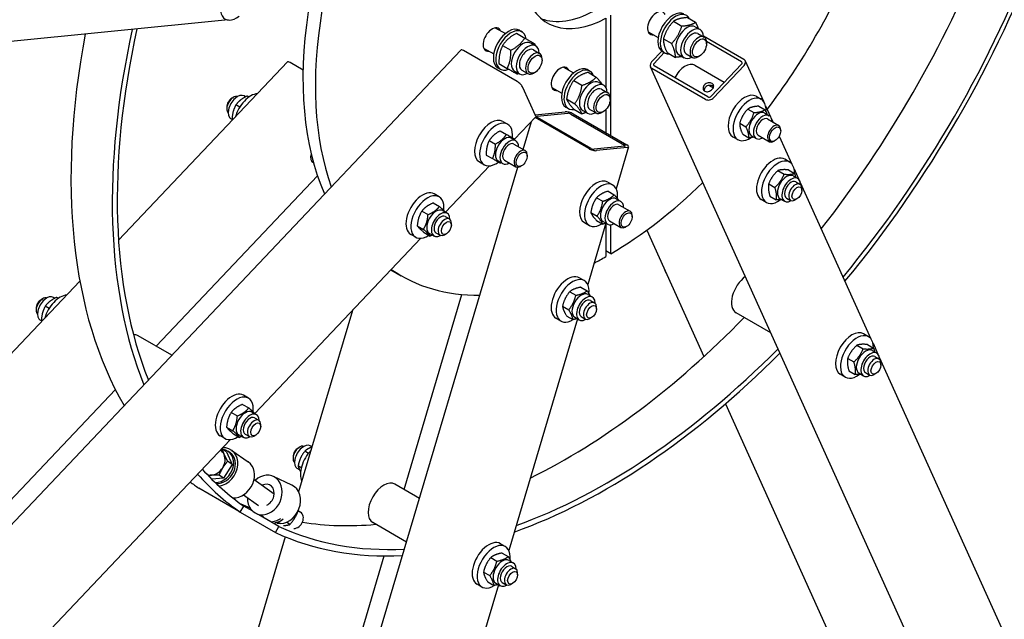
# Model space of a CAD drawing. Units: millimetres. Extents: x 777 to 10450, y 97 to 13620.
# Drawn here: x 2752 to 3806, y 9407 to 10049 of the extents above; entities that cross this region are included whole.
import ezdxf

# ---------------------------------------------------------------- set-up
doc = ezdxf.new("R2010")
doc.units = ezdxf.units.MM
doc.header["$LTSCALE"] = 50
doc.layers.add('Visible Edges(Hillmar_metric)', color=7, linetype='Continuous', lineweight=25)

msp = doc.modelspace()

# ---------------------------------------------------------------- linework, layer by layer
at = {"layer": 'Visible Edges(Hillmar_metric)'}
for p, q in [((2975.0639, 10048.2818), (2355.6378, 9986.9229)), ((3379.7022, 10050.2001), (3379.7022, 9976.0175)), ((3385.0055, 9924.4319), (3385.0055, 10053.2619)), ((3452.0746, 10046.8648), (3460.9069, 10041.7655)), ((3466.8623, 10050.8272), (3475.6946, 10045.7278)), ((3261.208, 10039.8702), (3272.022, 10033.6268)), ((3287.0623, 10037.212), (3289.7139, 10035.681)), ((3475.2966, 10040.9484), (3480.5999, 10037.8865)), ((3283.8848, 10033.9947), (3292.7171, 10028.8953)), ((3424.8225, 10035.6651), (3435.6366, 10029.4216)), ((3441.2493, 10028.1148), (3450.0816, 10023.0155)), ((3478.1935, 10033.7188), (3484.7929, 10029.9087)), ((3484.1326, 10031.2422), (3527.2166, 10006.3677)), ((3487.3145, 10025.4047), (3524.7668, 10003.7816)), ((2269.9859, 9008.5545), (3224.3996, 10016.0746)), ((3284.6982, 9982.3444), (3227.2458, 10015.5146)), ((3248.708, 10018.2196), (3259.522, 10011.9761)), ((3269.0971, 10020.8817), (3277.9294, 10015.7824)), ((3299.182, 10023.5029), (3304.4853, 10020.441)), ((3302.079, 10016.2733), (3308.6784, 10012.4632)), ((3428.5976, 10003.2976), (3439.5848, 10014.8961)), ((3487.3819, 10022.6217), (3487.3818, 10024.1871)), ((3311.2673, 10005.1762), (3311.2672, 10006.7416)), ((3431.2493, 10001.7667), (3442.2225, 10013.3505)), ((3440.0518, 10014.6038), (3442.7034, 10013.0728)), ((3445.2117, 10013.3272), (3454.044, 10008.2278)), ((3457.9841, 10010.9623), (3463.2874, 10007.9004)), ((3465.6935, 10012.0682), (3472.2929, 10008.258)), ((3479.8981, 10009.6594), (3478.5424, 10008.8768)), ((3528.8279, 10004.6337), (3548.4464, 9961.2701)), ((3038.6522, 10003.3004), (2857.8662, 9812.4549)), ((3055.4203, 9994.7026), (3041.4984, 10002.7404)), ((3263.9373, 9997.1583), (3266.5889, 9995.6274)), ((3265.1348, 10001.5187), (3273.9671, 9996.4194)), ((3289.579, 9994.6227), (3296.1784, 9990.8125)), ((3334.157, 9997.7531), (3344.971, 9991.5096)), ((3360.0113, 9995.0948), (3362.6629, 9993.5639)), ((3828.8226, 9110.7173), (3427.3227, 9998.1698)), ((3486.3865, 9963.2657), (3428.934, 9996.4359)), ((3488.8363, 9965.8518), (3431.3838, 9999.022)), ((3474.9624, 9999.7577), (3506.4619, 9981.5715)), ((3524.9013, 10001.0369), (3492.2372, 9966.5553)), ((3527.553, 9999.5059), (3494.8889, 9965.0243)), ((3281.8695, 9993.5168), (3287.1728, 9990.4549)), ((3303.7835, 9992.214), (3302.4278, 9991.4313)), ((3345.2168, 9983.4044), (3354.0491, 9978.3051)), ((3360.5261, 9992.2433), (3369.3584, 9987.1439)), ((3304.3387, 9946.1489), (3290.8088, 9976.0546)), ((3321.657, 9976.1025), (3332.471, 9969.859)), ((3372.1311, 9981.3858), (3377.4344, 9978.3239)), ((3375.028, 9974.1562), (3381.6274, 9970.346)), ((3490.4089, 9978.2102), (3494.6899, 9975.7385)), ((2979.0724, 9964.4216), (2980.8402, 9965.4422)), ((2993.8832, 9965.9849), (2992.2909, 9966.9042)), ((2997.5319, 9965.7791), (2995.6572, 9966.8615)), ((3337.5622, 9963.6757), (3346.3945, 9958.5764)), ((3384.2163, 9963.0591), (3384.2163, 9964.6245)), ((3540.6333, 9966.5336), (3545.9366, 9963.4717)), ((2973.7691, 9955.236), (2973.7691, 9953.1948)), ((2987.6931, 9955.0937), (2983.5926, 9957.4611)), ((3336.8863, 9955.0411), (3339.5379, 9953.5102)), ((3345.2168, 9952.7858), (3354.0491, 9947.6865)), ((3362.528, 9952.5056), (3369.1274, 9948.6954)), ((3379.7022, 9952.5206), (3379.7022, 9927.4938)), ((3531.5968, 9952.8833), (3538.2174, 9949.0609)), ((3543.4269, 9956.0532), (3550.0476, 9952.2308)), ((3550.6534, 9956.3918), (3555.9486, 9944.6877)), ((2979.3914, 9941.8757), (2978.2284, 9942.5472)), ((2980.0073, 9941.3923), (2979.3865, 9941.7507)), ((3304.4567, 9944.4022), (3281.8336, 9920.5203)), ((3361.2349, 9910.5381), (3303.7934, 9943.702)), ((3304.0773, 9946.7268), (3336.1101, 9949.8999)), ((3306.0977, 9945.1334), (3338.7618, 9948.369)), ((3363.6847, 9910.7808), (3306.2322, 9943.951)), ((3342.1627, 9947.5101), (3399.6152, 9914.34)), ((3344.6125, 9947.7528), (3402.065, 9914.5826)), ((3354.8186, 9951.3996), (3360.1219, 9948.3378)), ((3376.7326, 9950.0968), (3375.3768, 9949.3142)), ((3549.7486, 9948.6413), (3554.61, 9945.8346)), ((3552.5787, 9942.3164), (3564.7525, 9935.2879)), ((3557.2934, 9941.7153), (3558.5921, 9938.8446)), ((3269.2437, 9939.6504), (3274.547, 9936.5885)), ((3291.1189, 9909.7003), (3300.0484, 9939.7487)), ((3522.9366, 9937.8833), (3529.5572, 9934.0609)), ((3566.8236, 9929.4584), (3566.8235, 9930.7108)), ((3266.5469, 9929.6604), (3273.1676, 9925.8379)), ((3278.359, 9921.7581), (3283.2204, 9918.9514)), ((3515.6333, 9923.2323), (3520.9366, 9920.1705)), ((3526.1064, 9926.0532), (3532.7271, 9922.2308)), ((3535.6861, 9924.2844), (3540.5475, 9921.4777)), ((3542.5787, 9924.9959), (3554.7525, 9917.9674)), ((3565.3115, 9923.9924), (3578.8887, 9893.9822)), ((3254.7168, 9919.17), (3261.3374, 9915.3476)), ((3281.1891, 9915.4332), (3293.3629, 9908.4047)), ((3399.7497, 9913.1576), (3367.0856, 9909.9219)), ((3402.4014, 9911.6266), (3369.7373, 9908.391)), ((3403.973, 9912.3978), (3390.6527, 9867.5745)), ((3560.8365, 9919.0884), (3559.7519, 9918.4623)), ((3251.5469, 9903.6796), (3258.1676, 9899.8572)), ((3295.434, 9902.5752), (3295.4339, 9903.8276)), ((3576.3789, 9896.1839), (3571.0756, 9899.2457)), ((2900.3745, 8594.8284), (3285.4495, 9890.6227)), ((3064.2012, 9897.6018), (3066.3895, 9896.3383)), ((3254.9545, 9892.1456), (3207.869, 9842.4401)), ((3244.2437, 9896.3491), (3249.547, 9893.2873)), ((3264.2965, 9897.4012), (3269.1579, 9894.5944)), ((3271.1891, 9898.1127), (3283.3629, 9891.0842)), ((3289.4469, 9892.2052), (3288.3623, 9891.5791)), ((3581.0957, 9889.1039), (3586.3908, 9877.3998)), ((2898.3154, 9698.9708), (3071.006, 9881.2703)), ((3563.8489, 9887.0347), (3570.4695, 9883.2123)), ((3575.0699, 9887.8459), (3581.6905, 9884.0235)), ((3580.1909, 9881.3534), (3585.0523, 9878.5467)), ((3381.657, 9874.7486), (3386.9603, 9871.6867)), ((3553.9879, 9872.9541), (3560.6085, 9869.1317)), ((3583.021, 9875.0285), (3587.4404, 9872.477)), ((3587.7356, 9874.4274), (3663.4505, 9707.0714)), ((3589.5115, 9865.8579), (3589.5115, 9867.8992)), ((3201.0528, 9859.0049), (3195.7495, 9862.0668)), ((3369.6666, 9857.9801), (3376.2872, 9854.1576)), ((3381.9141, 9865.0511), (3388.5347, 9861.2287)), ((3390.7723, 9856.8563), (3395.6336, 9854.0496)), ((3555.348, 9859.6847), (3561.9686, 9855.8622)), ((3566.1284, 9856.9965), (3570.9898, 9854.1898)), ((3573.021, 9857.708), (3577.4404, 9855.1564)), ((3194.7909, 9852.3769), (3201.4115, 9848.5545)), ((3393.6024, 9850.5314), (3405.7761, 9843.5029)), ((3551.3789, 9852.8826), (3546.0756, 9855.9444)), ((3584.2082, 9856.6724), (3582.4404, 9855.6517)), ((3182.6192, 9843.7791), (3189.2398, 9839.9567)), ((3204.8649, 9844.1745), (3209.7262, 9841.3678)), ((3207.6949, 9837.8496), (3212.1144, 9835.298)), ((3363.5429, 9842.1971), (3370.1635, 9838.3747)), ((3407.8473, 9837.6734), (3407.8472, 9838.9257)), ((3177.7112, 9827.9886), (3184.3318, 9824.1661)), ((3214.1855, 9828.679), (3214.1855, 9830.7203)), ((3356.657, 9831.4473), (3361.9603, 9828.3854)), ((3379.7139, 9830.7649), (3360.2105, 9765.1349)), ((3369.6666, 9833.4852), (3376.2872, 9829.6627)), ((3376.7098, 9832.4993), (3381.5711, 9829.6926)), ((3379.7022, 9830.7255), (3379.7022, 9795.0141)), ((3383.6024, 9833.2109), (3395.7761, 9826.1823)), ((3385.0055, 9798.0759), (3385.0055, 9829.09)), ((3401.8602, 9827.3034), (3400.7755, 9826.6773)), ((3181.4603, 9814.562), (3003.7185, 9626.9301)), ((3176.0528, 9815.7037), (3170.7495, 9818.7655)), ((3184.9749, 9820.7958), (3191.5956, 9816.9734)), ((3190.8024, 9819.8176), (3195.6637, 9817.0109)), ((3197.6949, 9820.5291), (3202.1144, 9817.9775)), ((3208.8821, 9819.4934), (3207.1144, 9818.4728)), ((3423.464, 9823.3901), (3484.6687, 9688.1068)), ((3385.0055, 9798.0759), (3379.7022, 9801.1378)), ((3149.5423, 9780.8679), (3160.4789, 9774.5536)), ((2816.4546, 9768.7391), (2229.205, 9148.8132)), ((3356.518, 9769.2471), (3351.2147, 9772.309)), ((3352.993, 9762.291), (3359.6136, 9758.4686)), ((2789.7327, 9750.4749), (2788.1404, 9751.3942)), ((2793.3815, 9750.2691), (2791.5067, 9751.3515)), ((3163.5316, 9545.8482), (3225.5335, 9754.4875)), ((3340.884, 9757.4205), (3347.5047, 9753.5981)), ((3360.33, 9754.4167), (3365.1914, 9751.61)), ((2774.922, 9748.9116), (2776.6897, 9749.9322)), ((2783.5426, 9739.5837), (2779.4422, 9741.9511)), ((3333.2391, 9741.9581), (3339.8597, 9738.1356)), ((3363.1601, 9748.0918), (3367.5795, 9745.5402)), ((3369.6506, 9738.9212), (3369.6506, 9740.9624)), ((2769.6187, 9739.726), (2769.6187, 9737.6848)), ((3108.4202, 9737.4577), (3050.6958, 9543.2125)), ((3337.7031, 9731.3661), (3344.3237, 9727.5436)), ((3353.1601, 9730.7712), (3357.5795, 9728.2197)), ((3556.1101, 9713.5054), (3519.0093, 9734.9256)), ((2775.2409, 9726.3658), (2774.0779, 9727.0372)), ((2775.8568, 9725.8823), (2775.236, 9726.2407)), ((3349.2716, 9728.3253), (3275.6486, 9480.5804)), ((3331.518, 9725.9458), (3326.2147, 9729.0077)), ((3346.2675, 9730.0597), (3351.1289, 9727.253)), ((3364.3473, 9729.7356), (3362.5795, 9728.715)), ((2914.9258, 9689.3808), (2878.7209, 9710.2837)), ((3660.9408, 9709.273), (3655.6375, 9712.3349)), ((3648.4108, 9700.1239), (3655.0314, 9696.3015)), ((3659.6318, 9700.9351), (3666.2524, 9697.1127)), ((3665.6576, 9702.1931), (3670.9527, 9690.489)), ((3664.7528, 9694.4426), (3669.6142, 9691.6359)), ((3667.5829, 9688.1177), (3672.0023, 9685.5661)), ((3638.5498, 9686.0433), (3645.1704, 9682.2208)), ((3672.2975, 9687.5166), (3914.613, 9151.9161)), ((3674.0734, 9678.9471), (3674.0734, 9680.9884)), ((3635.9408, 9665.9718), (3630.6375, 9669.0336)), ((3639.9099, 9672.7738), (3646.5305, 9668.9514)), ((3650.6903, 9670.0857), (3655.5517, 9667.2789)), ((3657.5829, 9670.7972), (3662.0023, 9668.2456)), ((3668.7701, 9669.7615), (3667.0023, 9668.7409)), ((2262.902, 9028.2011), (2854.4936, 9652.7105)), ((2996.9024, 9643.4949), (2991.5991, 9646.5568)), ((2990.6404, 9636.867), (2997.261, 9633.0445)), ((3507.6123, 9637.3935), (3700.8546, 9210.2616)), ((2978.4687, 9628.2691), (2985.0894, 9624.4467)), ((3000.7144, 9628.6645), (3005.5758, 9625.8578)), ((3003.5445, 9622.3396), (3007.9639, 9619.7881)), ((3010.035, 9613.169), (3010.035, 9615.2103)), ((2973.5607, 9612.4786), (2980.1814, 9608.6562)), ((2980.8245, 9605.2858), (2987.4451, 9601.4634)), ((2986.6519, 9604.3076), (2991.5133, 9601.5009)), ((2993.5445, 9605.0191), (2997.9639, 9602.4675)), ((3004.7317, 9603.9835), (3002.9639, 9602.9628)), ((2977.3099, 9599.052), (2374.8444, 8963.0636)), ((2971.9024, 9600.1937), (2966.5991, 9603.2555)), ((2973.3135, 9586.049), (2968.4969, 9589.4235)), ((2973.3135, 9586.049), (2979.3765, 9572.5614)), ((2977.2365, 9585.1), (2975.4588, 9586.3454)), ((2979.0296, 9587.6594), (2996.8069, 9575.2049)), ((3049.9757, 9590.1093), (3051.7435, 9591.1299)), ((3061.1382, 9584.4094), (3057.195, 9586.686)), ((3065.0514, 9591.5196), (3063.1941, 9592.5918)), ((2979.3765, 9572.5614), (2970.2892, 9557.8336)), ((2979.3765, 9572.5614), (2974.5599, 9575.9358)), ((3044.6724, 9580.9237), (3044.6724, 9578.8824)), ((3051.7657, 9566.7141), (3049.1316, 9568.2349)), ((3053.5513, 9569.0884), (3050.1551, 9571.0492)), ((2970.2892, 9557.8336), (2957.6915, 9556.8023)), ((2970.2892, 9557.8336), (2965.4726, 9561.208)), ((3002.9868, 9556.3761), (3024.5757, 9541.2513)), ((3043.3864, 9550.503), (3023.7118, 9559.6714)), ((3180.142, 9536.2581), (3153.7746, 9551.4814)), ((2987.9779, 9521.6292), (2943.7837, 9547.1447)), ((2991.5112, 9539.996), (3007.7576, 9528.614)), ((2987.9779, 9521.6292), (2991.9128, 9528.0065)), ((2987.9779, 9521.6292), (3025.9226, 9499.7218)), ((3001.6298, 9522.3964), (2991.9128, 9528.0065)), ((3013.2862, 9516.2626), (3005.2322, 9520.0157)), ((3050.3096, 9522.8669), (3050.2169, 9522.9319)), ((3050.3426, 9523.1995), (3052.6721, 9521.5675)), ((3029.4781, 9506.3182), (3007.9336, 9518.7569)), ((3041.2223, 9508.1391), (3037.5821, 9510.6894)), ((3166.2295, 9489.4422), (3130.0246, 9510.3452)), ((3025.9226, 9499.7218), (3029.4781, 9506.3182)), ((3037.8949, 9507.5004), (3038.3222, 9507.201)), ((3036.4049, 9495.123), (2804.5632, 8714.9653)), ((3271.9561, 9484.6926), (3266.6528, 9487.7545)), ((3268.4311, 9477.7365), (3275.0517, 9473.9141)), ((2890.2199, 8626.1426), (3142.3927, 9474.7151)), ((3256.3222, 9472.866), (3262.9428, 9469.0436)), ((3275.7681, 9469.8622), (3280.6295, 9467.0555)), ((3248.6772, 9457.4036), (3255.2978, 9453.5812)), ((3278.5982, 9463.5373), (3283.0176, 9460.9857)), ((3285.0887, 9454.3667), (3285.0887, 9456.4079)), ((3253.1412, 9446.8116), (3259.7618, 9442.9892)), ((3268.5982, 9446.2168), (3273.0176, 9443.6652)), ((3264.7097, 9443.7708), (3018.915, 8616.6606)), ((3246.9561, 9441.3913), (3241.6528, 9444.4532)), ((3261.7056, 9445.5052), (3266.567, 9442.6985)), ((3279.7854, 9445.1811), (3278.0176, 9444.1605))]:
    msp.add_line(p, q, dxfattribs=at)
for centre, major_axis, ratio, start_param, end_param in [((3381.47, 10159.3627), (-371.25, -643.0239), 0.577350269, 1.286237516, 1.855355137), ((3381.47, 10159.3627), (375, 649.5191), 0.577350269, 4.426744596, 4.998033365), ((3337.2758, 10184.8782), (371.25, 643.0239), 0.577350269, 4.473783851, 4.95099411), ((3382.3539, 10158.8524), (-221.875, -384.2988), 0.577350269, 1.358135902, 1.783456751), ((2984.4024, 10071.0052), (12.5, 21.6506), 0.577350269, 5.400084137, 10.360461912), ((3382.3539, 10158.8524), (-65.625, -113.6658), 0.577350269, 5.764379969, 7.040008153), ((3382.3539, 10158.8524), (221.875, 384.2988), 0.577350269, 2.143534066, 2.687746096), ((3369.0956, 10166.5071), (-65.625, -113.6658), 0.577350269, 0.101187843, 0.756822846), ((3433.9366, 10044.8368), (-6.875, -11.9078), 0.577350269, 2.711892987, 6.712884973), ((3451.6143, 10034.6306), (-11.5625, -20.0268), 0.577350269, 3.141592654, 6.283185307), ((3369.0956, 10166.5071), (-221.875, -384.2988), 0.577350269, 5.308421331, 5.884583699), ((3454.2659, 10033.0997), (-11.5625, -20.0268), 0.577350269, 2.782578564, 6.642199396), ((3381.47, 10159.3627), (375, 649.5191), 0.577350269, 2.070550106, 2.714908253), ((3381.47, 10159.3627), (371.25, 643.0239), 0.577350269, 2.07163568, 2.714564833), ((3257.8221, 10027.3913), (-6.875, -11.9078), 0.577350269, 2.711892987, 6.712884973), ((3275.4998, 10017.1851), (-11.5625, -20.0268), 0.577350269, 3.141592654, 6.283185307), ((3278.1514, 10015.6542), (-11.5625, -20.0268), 0.577350269, 2.516332387, 6.908445574), ((3466.6403, 10025.9553), (-8.6563, -14.9931), 0.577350269, 3.141592654, 6.283185307), ((3471.9436, 10022.8935), (-8.6563, -14.9931), 0.577350269, 2.37751623, 7.047261731), ((3337.2758, 10184.8782), (-375, -649.5191), 0.577350269, 5.257628948, 5.965457909), ((3290.5258, 10008.5098), (-8.6563, -14.9931), 0.577350269, 3.141592654, 6.283185307), ((3471.9436, 10022.8935), (6.2501, 10.8255), 0.577350269, 6.277446123, 9.430517145), ((3478.5429, 10019.0834), (6.25, 10.8253), 0.577350269, 5.497852342, 10.210110926), ((3228.937, 10011.7763), (-4.5374, 4.2982), 0.312459714, 5.365652561, 6.283185307), ((3295.8291, 10005.448), (-8.6563, -14.9931), 0.577350269, 2.37751623, 7.047261731), ((3295.8291, 10005.448), (6.2501, 10.8255), 0.577350269, 6.277446123, 9.430517145), ((3302.4284, 10001.6379), (6.25, 10.8253), 0.577350269, 5.497852342, 10.210110926), ((3523.1335, 10002.0575), (5.6943, 2.5762), 0.754344479, 5.208447842, 6.779244168), ((3043.1896, 9999.0022), (-4.5374, 4.2982), 0.312459714, 5.365652561, 6.283185307), ((3330.7711, 9985.2742), (-6.875, -11.9078), 0.577350269, 2.711892987, 6.712884973), ((3348.4488, 9975.068), (-11.5625, -20.0268), 0.577350269, 3.141592654, 6.283185307), ((3351.1004, 9973.537), (-11.5625, -20.0268), 0.577350269, 2.700631729, 6.724146231), ((3433.017, 10000.7461), (-5.6943, -2.5762), 0.754344479, 5.208447842, 6.779244168), ((3433.017, 10000.7461), (-2.2777, -1.0305), 0.754344479, 5.208447842, 6.779244168), ((3464.4937, 9981.6253), (10.4688, 18.1324), 0.577350269, 0, 1.641971516), ((3523.1335, 10002.0575), (2.2777, 1.0305), 0.754344479, 5.208447842, 6.779244168), ((3363.4748, 9966.3927), (-8.6563, -14.9931), 0.577350269, 3.141592654, 6.283185307), ((3286.3894, 9978.6062), (-4.5374, 4.2982), 0.312459714, 3.794856234, 5.365652561), ((3368.7781, 9963.3308), (-8.6563, -14.9931), 0.577350269, 2.37751623, 7.047261731), ((3368.7781, 9963.3308), (6.2501, 10.8255), 0.577350269, 6.277446123, 9.430517145), ((2980.8402, 9957.2772), (-5, -8.6603), 0.577350269, 3.252859962, 6.171917998), ((2979.0724, 9958.2979), (-3.75, -6.4952), 0.577350269, 3.926990817, 5.497787144), ((2985.2596, 9954.7257), (7.0313, 12.1785), 0.577350269, 0, 3.141592654), ((2999.4018, 9946.5607), (12.5, 21.6506), 0.577350269, 0.372558185, 1.983636305), ((3375.3774, 9959.5207), (6.25, 10.8253), 0.577350269, 5.497852342, 10.210110926), ((3490.4695, 9967.5759), (-5.6943, -2.5762), 0.754344479, 0.496058861, 2.066855188), ((3490.4695, 9967.5759), (2.2777, 1.0305), 0.754344479, 3.637651515, 5.208447842), ((3528.1333, 9944.883), (-12.5, -21.6506), 0.577350269, 3.141592654, 6.283185307), ((3533.4366, 9941.8211), (-12.5, -21.6506), 0.577350269, 2.262689624, 7.162088337), ((3256.7437, 9917.9998), (-12.5, -21.6506), 0.577350269, 3.141592675, 6.283185307), ((3299.9193, 9948.7004), (4.5374, -4.2982), 0.312459714, 0, 0.653263581), ((3307.8655, 9944.1127), (-2.3964, 0.7122), 0.312459714, 5.629921726, 7.200718053), ((3340.5295, 9947.3484), (5.9911, -1.7804), 0.312459714, 0.917532746, 2.488329073), ((3340.5295, 9947.3484), (-2.3964, 0.7122), 0.312459714, 4.0591254, 5.629921726), ((3542.7174, 9936.4629), (-7.0313, -12.1785), 0.577350269, 3.141592654, 6.283185307), ((3547.5787, 9933.6561), (-7.0313, -12.1785), 0.577350269, 2.361873625, 7.062904336), ((3547.5787, 9933.6561), (5, 8.6603), 0.577350269, 6.280367745, 9.427595523), ((3262.047, 9914.9379), (-12.5, -21.6506), 0.577350269, 2.214297436, 7.210480525), ((3559.7525, 9926.6276), (5, 8.6603), 0.577350269, 5.49786864, 10.210094628), ((3271.3278, 9909.5796), (-7.0313, -12.1785), 0.577350269, 3.141592654, 6.283185307), ((3276.1891, 9906.7729), (-7.0313, -12.1785), 0.577350269, 2.361873625, 7.062904336), ((3276.1891, 9906.7729), (5, 8.6603), 0.577350269, 6.280367745, 9.427595523), ((3288.3629, 9899.7444), (5, 8.6603), 0.577350269, 5.49786864, 10.210094628), ((3365.3179, 9910.9426), (-5.9911, 1.7804), 0.312459714, 0.917532746, 2.488329073), ((3365.3179, 9910.9426), (2.3964, -0.7122), 0.312459714, 4.0591254, 5.629921726), ((3397.982, 9914.1782), (2.3964, -0.7122), 0.312459714, 5.629921726, 7.200718053), ((3397.982, 9914.1782), (5.9911, -1.7804), 0.312459714, 5.629921726, 7.200718053), ((3070.9963, 9905.2256), (-5.3125, -9.2015), 0.577350269, 5.062902931, 6.439653449), ((3558.5756, 9877.5951), (12.5, 21.6506), 0.577350269, 0, 3.141592654), ((3068.3447, 9906.7565), (-5.3125, -9.2015), 0.577350269, 0.252233183, 0.34470118), ((3563.8789, 9874.5332), (12.5, 21.6506), 0.577350269, 5.466974613, 10.342904596), ((3369.157, 9853.0979), (-12.5, -21.6506), 0.577350269, 3.141592654, 6.283185307), ((3573.1597, 9869.175), (-7.0313, -12.1785), 0.577350269, 3.141592654, 6.283185307), ((3578.021, 9866.3683), (-7.0313, -12.1785), 0.577350269, 2.35563878, 7.069139181), ((3374.4603, 9850.0361), (-12.5, -21.6506), 0.577350269, 2.20932162, 7.120832413), ((3382.3539, 10158.8524), (-221.875, -384.2988), 0.577350269, 0.793848968, 1.113321554), ((3578.021, 9866.3683), (5, 8.6603), 0.577350269, 6.280367745, 9.427595523), ((3582.4404, 9863.8167), (5, 8.6603), 0.577350269, 5.497787144, 10.210176124), ((3183.2495, 9840.4162), (12.5, 21.6506), 0.577350269, 0, 3.141592654), ((3188.5528, 9837.3543), (12.5, 21.6506), 0.577350269, 5.34675022, 10.294340615), ((3383.741, 9844.6778), (-7.0313, -12.1785), 0.577350269, 3.141592654, 6.283185307), ((3197.8336, 9831.996), (-7.0313, -12.1785), 0.577350269, 3.141592654, 6.283185307), ((3388.6024, 9841.8711), (-7.0313, -12.1785), 0.577350269, 2.361873625, 7.062904336), ((3388.6024, 9841.8711), (5, 8.6603), 0.577350269, 6.280367745, 9.427595523), ((3202.695, 9829.1893), (-7.0313, -12.1785), 0.577350269, 2.35563878, 7.069139181), ((3202.695, 9829.1893), (5, 8.6603), 0.577350269, 6.280367745, 9.427595523), ((3207.1144, 9826.6378), (5, 8.6603), 0.577350269, 5.497787144, 10.210176124), ((3400.7761, 9834.8426), (5, 8.6603), 0.577350269, 5.49786864, 10.210094628), ((3382.3539, 10158.8524), (-221.875, -384.2988), 0.577350269, 0.736580511, 0.776947359), ((3382.3539, 10158.8524), (-221.875, -384.2988), 0.577350269, 6.234367655, 6.614736913), ((3338.7147, 9750.6583), (12.5, 21.6506), 0.577350269, 0, 3.141592654), ((3459.2897, 9796.8288), (-12.5, -21.6506), 0.577350269, 5.726631369, 6.054341082), ((3530.8843, 9755.4937), (-11.875, -20.5681), 0.577350269, 4.044497792, 6.283185307), ((3344.018, 9747.5965), (12.5, 21.6506), 0.577350269, 5.372760471, 10.251348511), ((2776.6897, 9741.7672), (-5, -8.6603), 0.577350269, 3.252859962, 6.171917998), ((2781.1092, 9739.2157), (7.0313, 12.1785), 0.577350269, 0, 3.141592654), ((2795.2513, 9731.0507), (12.5, 21.6506), 0.577350269, 0.372558185, 1.983636305), ((3353.2988, 9742.2382), (-7.0313, -12.1785), 0.577350269, 3.141592654, 6.283185307), ((3358.1601, 9739.4315), (-7.0313, -12.1785), 0.577350269, 2.35563878, 7.069139181), ((2774.922, 9742.7879), (-3.75, -6.4952), 0.577350269, 3.926990817, 5.497787144), ((3358.1601, 9739.4315), (5, 8.6603), 0.577350269, 6.280367745, 9.427595523), ((3362.5795, 9736.8799), (5, 8.6603), 0.577350269, 5.497787144, 10.210176124), ((3337.2758, 10184.8782), (371.25, 643.0239), 0.577350269, 3.853348762, 4.298220069), ((2866.8459, 9689.7156), (11.875, 20.5681), 0.577350269, 0, 0.353611693), ((3643.1375, 9690.6843), (12.5, 21.6506), 0.577350269, 0, 3.141592639), ((3648.4408, 9687.6224), (12.5, 21.6506), 0.577350269, 5.466974613, 10.342904596), ((3381.47, 10159.3627), (375, 649.5191), 0.577350269, 3.737338419, 4.282284349), ((3381.47, 10159.3627), (-371.25, -643.0239), 0.577350269, 0.597825848, 1.140313683), ((3657.7216, 9682.2641), (-7.0313, -12.1785), 0.577350269, 3.141592654, 6.283185307), ((3662.5829, 9679.4574), (-7.0313, -12.1785), 0.577350269, 2.35563878, 7.069139181), ((3662.5829, 9679.4574), (5, 8.6603), 0.577350269, 6.280367745, 9.427595523), ((3667.0023, 9676.9059), (5, 8.6603), 0.577350269, 5.497787144, 10.210176124), ((2979.0991, 9624.9062), (12.5, 21.6506), 0.577350269, 0, 3.141592654), ((2984.4024, 9621.8443), (12.5, 21.6506), 0.577350269, 5.34675022, 10.294340615), ((2993.6831, 9616.4861), (-7.0313, -12.1785), 0.577350269, 3.141592675, 6.283185307), ((2998.5445, 9613.6793), (-7.0313, -12.1785), 0.577350269, 2.35563878, 7.069139181), ((2998.5445, 9613.6793), (5, 8.6603), 0.577350269, 6.280367745, 9.427595523), ((3002.9639, 9611.1278), (5, 8.6603), 0.577350269, 5.497787144, 10.210176124), ((3056.1629, 9580.4134), (7.0313, 12.1785), 0.577350269, 0, 3.141592654), ((2964.7004, 9570.989), (10.7584, 15.3564), 0.81545094, 3.640717641, 6.682301072), ((2966.4781, 9569.7436), (10.7584, 15.3564), 0.81545094, 3.609788081, 6.283185307), ((2966.4781, 9569.7436), (12.5515, 17.9158), 0.81545094, 3.799870669, 6.858442457), ((2958.7745, 9575.1406), (8.6067, 12.2851), 0.81545094, 5.831014033, 6.348714044), ((2958.7745, 9575.1406), (8.6067, 12.2851), 0.81545094, 4.783816482, 5.831014033), ((3051.7435, 9582.9649), (-5, -8.6603), 0.577350269, 3.252859962, 6.171917998), ((3049.9757, 9583.9855), (-3.75, -6.4952), 0.577350269, 3.926990817, 5.497787144), ((3070.305, 9572.2484), (-12.5, -21.6506), 0.577350269, 4.299549002, 5.910627122), ((2984.2555, 9557.2891), (12.5515, 17.9158), 0.81545094, 3.644179972, 6.283185307), ((3381.47, 10159.3627), (-375, -649.5191), 0.577350269, 6.09353291, 6.232570759), ((3381.47, 10159.3627), (-371.25, -643.0239), 0.577350269, 6.095612992, 6.232570759), ((2958.7745, 9575.1406), (8.6067, 12.2851), 0.81545094, 3.736618931, 4.783816482), ((3014.472, 9539.8436), (9.2398, 19.8278), 0.81545094, 2.070590266, 7.385711659), ((3337.2758, 10184.8782), (-375, -649.5191), 0.577350269, 6.206241615, 6.232570759), ((2958.7745, 9575.1406), (-8.6067, -12.2851), 0.81545094, 0.273575853, 0.595026278), ((3014.472, 9539.8436), (5.0159, 10.7637), 0.81545094, 3.882629125, 7.081823475), ((3141.8996, 9530.9133), (-11.875, -20.5681), 0.577350269, 3.141592654, 6.283185307), ((3034.1466, 9530.6751), (-9.2398, -19.8278), 0.81545094, 0.174449846, 3.141592654), ((3337.2758, 10184.8782), (-371.25, -643.0239), 0.577350269, 0.059555973, 0.08425759), ((3046.9343, 9513.3774), (5.7378, 8.1901), 0.81545094, 3.697385478, 6.283185307), ((3024.5471, 9529.0615), (10.7584, 15.3564), 0.81545094, 3.735599438, 4.29366051), ((3026.3248, 9527.816), (10.7584, 15.3564), 0.81545094, 3.784219888, 4.35017078), ((3028.3989, 9526.363), (-9.826, -14.0255), 0.81545094, 0.550652638, 0.900320395), ((3337.2758, 10184.8782), (-371.25, -643.0239), 0.577350269, 0.217265476, 0.386286889), ((3381.47, 10159.3627), (-375, -649.5191), 0.577350269, 0.050614548, 0.358713763), ((3381.47, 10159.3627), (-371.25, -643.0239), 0.577350269, 0.050614548, 0.358370343), ((3254.1528, 9466.1038), (12.5, 21.6506), 0.577350269, 0, 3.141592654), ((3259.4561, 9463.042), (12.5, 21.6506), 0.577350269, 5.372760471, 10.251348511), ((3268.7369, 9457.6837), (-7.0313, -12.1785), 0.577350269, 3.141592654, 6.283185307), ((3273.5982, 9454.877), (-7.0313, -12.1785), 0.577350269, 2.35563878, 7.069139181), ((3273.5982, 9454.877), (5, 8.6603), 0.577350269, 6.280367745, 9.427595523), ((3278.0176, 9452.3255), (5, 8.6603), 0.577350269, 5.497787144, 10.210176124)]:
    msp.add_ellipse(centre, major_axis=major_axis, ratio=ratio, start_param=start_param, end_param=end_param, dxfattribs=at)
for centre, major_axis in [((3479.8986, 10018.3007), (5.2915, 9.1651)), ((3303.784, 10000.8552), (-5.2915, -9.1651)), ((3376.7331, 9958.738), (-5.2915, -9.1651)), ((3560.837, 9926.0015), (4.2332, 7.3321)), ((3289.4474, 9899.1183), (-4.2332, -7.3321)), ((3584.2082, 9862.7961), (3.75, 6.4952)), ((3401.8606, 9834.2164), (-4.2332, -7.3321)), ((3208.8821, 9825.6172), (-3.75, -6.4952)), ((3364.3473, 9735.8593), (-3.75, -6.4952)), ((3668.7701, 9675.8853), (3.75, 6.4952)), ((3004.7317, 9610.1072), (-3.75, -6.4952)), ((3279.7854, 9451.3048), (-3.75, -6.4952))]:
    msp.add_ellipse(centre, major_axis=major_axis, ratio=0.577350269, dxfattribs=at)
for points, knots in [([(4179.7489, 11719.2021), (4086.4147, 11773.0886), (3978.1409, 11801.0068), (3742.444, 11802.2529), (3614.9741, 11775.3772), (3353.6373, 11669.4347), (3219.785, 11590.2228), (2959.4704, 11387.5275), (2833.0544, 11264.0694), (2600.4516, 10985.4481), (2494.3005, 10830.3414), (2312.9617, 10504.146), (2237.8026, 10333.1159), (2126.0725, 9992.371), (2089.5249, 9822.7159), (2068.5781, 9603.987), (2065.7743, 9546.8751), (2065.7743, 9491.3665)], [3.926990817, 3.926990817, 3.926990817, 3.926990817, 4.245085131, 4.245085131, 4.56455088, 4.56455088, 4.884989583, 4.884989583, 5.205476873, 5.205476873, 5.525878173, 5.525878173, 5.846248759, 5.846248759, 6.166662646, 6.166662646, 6.283185307, 6.283185307, 6.283185307, 6.283185307]), ([(3924.6452, 11754.5788), (3909.1574, 11755.5785), (3893.477, 11756.0763), (3761.9236, 11756.0347), (3636.6926, 11729.0027), (3380.2991, 11623.5746), (3249.2126, 11545.3576), (2994.2238, 11345.585), (2870.3651, 11224.0725), (2642.4156, 10949.9884), (2538.3693, 10797.4564), (2360.6692, 10476.8284), (2287.0491, 10308.7864), (2177.7058, 9974.2616), (2141.9974, 9807.8366), (2121.5992, 9593.6724), (2118.8775, 9537.8989), (2118.8775, 9483.7118)], [4.205027985, 4.205027985, 4.205027985, 4.205027985, 4.248960746, 4.248960746, 4.569476428, 4.569476428, 4.889022112, 4.889022112, 5.208528293, 5.208528293, 5.528121982, 5.528121982, 5.847746229, 5.847746229, 6.167326091, 6.167326091, 6.283185307, 6.283185307, 6.283185307, 6.283185307]), ([(4261.0662, 11672.2536), (4167.732, 11726.1401), (4059.4582, 11754.0582), (3823.7613, 11755.3044), (3696.2913, 11728.4287), (3434.9546, 11622.4862), (3301.1022, 11543.2742), (3040.7877, 11340.5789), (2914.3717, 11217.1209), (2681.7689, 10938.4996), (2575.6178, 10783.3929), (2394.279, 10457.1975), (2319.1199, 10286.1673), (2207.3897, 9945.4224), (2170.8422, 9775.7674), (2149.8954, 9557.0384), (2147.0916, 9499.9266), (2147.0916, 9444.4179)], [3.926990817, 3.926990817, 3.926990817, 3.926990817, 4.245085131, 4.245085131, 4.56455088, 4.56455088, 4.884989583, 4.884989583, 5.205476873, 5.205476873, 5.525878173, 5.525878173, 5.846248759, 5.846248759, 6.166662646, 6.166662646, 6.283185307, 6.283185307, 6.283185307, 6.283185307]), ([(2538.9969, 8625.0389), (2632.3311, 8571.1523), (2740.6049, 8543.2342), (2976.3018, 8541.9881), (3103.7717, 8568.8637), (3365.1085, 8674.8062), (3498.9608, 8754.0182), (3759.2754, 8956.7135), (3885.6914, 9080.1716), (4118.2942, 9358.7929), (4224.4453, 9513.8996), (4405.7841, 9840.0949), (4480.9432, 10011.1251), (4592.6733, 10351.87), (4629.2209, 10521.525), (4650.1677, 10740.254), (4652.9715, 10797.3659), (4652.9715, 10852.8745)], [3.926990817, 3.926990817, 3.926990817, 3.926990817, 4.245085131, 4.245085131, 4.56455088, 4.56455088, 4.884989583, 4.884989583, 5.205476873, 5.205476873, 5.525878173, 5.525878173, 5.846248759, 5.846248759, 6.166662646, 6.166662646, 6.283185307, 6.283185307, 6.283185307, 6.283185307]), ([(3485.6758, 9971.9339), (3485.1454, 9972.2401), (3484.6677, 9972.6972), (3483.9863, 9973.8111), (3483.7829, 9974.4664), (3483.6683, 9975.7473), (3483.7493, 9976.4601), (3484.2315, 9977.8117), (3484.6337, 9978.4495), (3485.6135, 9979.4838), (3486.2528, 9979.9455), (3487.6804, 9980.6099), (3488.4681, 9980.8143), (3489.9543, 9980.9811), (3490.7537, 9980.9551), (3492.2284, 9980.6786), (3492.9031, 9980.4294), (3493.9639, 9979.817), (3494.4164, 9979.4154), (3495.0086, 9978.4986), (3495.1494, 9977.9817), (3495.1478, 9976.9577), (3495.0054, 9976.3808), (3494.4365, 9975.2206), (3494.0104, 9974.6358), (3493.0306, 9973.6015), (3492.4153, 9973.0868), (3491.0742, 9972.231), (3490.3479, 9971.8908), (3488.9781, 9971.4669), (3488.2412, 9971.3546), (3486.8557, 9971.434), (3486.2061, 9971.6276), (3485.6758, 9971.9339)], [0, 0, 0, 0, 0.180017601, 0.180017601, 0.360035202, 0.360035202, 0.54001039, 0.54001039, 0.719985579, 0.719985579, 0.899960768, 0.899960768, 1.079935957, 1.079935957, 1.259953558, 1.259953558, 1.439971159, 1.439971159, 1.61998876, 1.61998876, 1.80000636, 1.80000636, 1.979981549, 1.979981549, 2.159956738, 2.159956738, 2.339931927, 2.339931927, 2.519907116, 2.519907116, 2.699924717, 2.699924717, 2.879942318, 2.879942318, 2.879942318, 2.879942318]), ([(3495.1213, 9977.0749), (3494.9833, 9977.1773), (3494.8365, 9977.2733), (3494.1501, 9977.6696), (3493.4701, 9977.927), (3491.9825, 9978.2316), (3491.1757, 9978.277), (3489.6774, 9978.1465), (3488.8826, 9977.9616), (3487.4432, 9977.3238), (3486.7991, 9976.8689), (3485.8158, 9975.8308), (3485.4168, 9975.1847), (3484.956, 9973.8327), (3484.881, 9973.1312), (3484.9341, 9972.4938)], [1.393231267, 1.393231267, 1.393231267, 1.393231267, 1.445443362, 1.445443362, 1.62618086, 1.62618086, 1.806918358, 1.806918358, 1.987541701, 1.987541701, 2.168165043, 2.168165043, 2.348788386, 2.348788386, 2.522756836, 2.522756836, 2.522756836, 2.522756836])]:
    msp.add_open_spline(points, degree=3, knots=knots, dxfattribs=at)
for points, weights in [([(3452.0746, 10046.8648), (3444.4523, 10038.7656), (3441.2493, 10028.1148)], [1, 1.15470053838, 1]), ([(3466.8623, 10050.8272), (3457.2588, 10050.1218), (3452.0746, 10046.8648)], [1, 1.15470053838, 1]), ([(3450.0816, 10023.0155), (3457.704, 10031.1147), (3460.9069, 10041.7655)], [1, 1.15470053838, 1]), ([(3460.9069, 10041.7655), (3470.5105, 10042.4709), (3475.6946, 10045.7278)], [1, 1.15470053838, 1]), ([(3475.6946, 10045.7278), (3477.4892, 10042.0154), (3478.4165, 10039.1471)], [1, 1.06086087267, 1.07383508818]), ([(3283.8848, 10033.9947), (3274.2812, 10028.7139), (3269.0971, 10020.8817)], [1, 1.15470053838, 1]), ([(3277.9294, 10015.7824), (3287.533, 10021.0631), (3292.7171, 10028.8953)], [1, 1.15470053838, 1]), ([(3292.7171, 10028.8953), (3300.3394, 10024.4946), (3303.5424, 10022.6453)], [1, 1.15470053838, 1]), ([(3441.2493, 10028.1148), (3441.0208, 10021.9968), (3445.2117, 10013.3272)], [1, 1.15470053838, 1]), ([(3269.0971, 10020.8817), (3264.9062, 10012.476), (3265.1348, 10001.5187)], [1, 1.15470053838, 1]), ([(3273.9671, 9996.4194), (3278.158, 10004.8251), (3277.9294, 10015.7824)], [1, 1.15470053838, 1]), ([(3303.5424, 10022.6453), (3303.5602, 10021.7899), (3303.5572, 10020.9769)], [1, 1.01057045997, 1.01969639202]), ([(3454.044, 10008.2278), (3454.2725, 10014.3459), (3450.0816, 10023.0155)], [1, 1.15470053838, 1]), ([(3461.104, 10009.161), (3458.1563, 10008.5299), (3454.044, 10008.2278)], [1.07383508818, 1.06086087267, 1]), ([(3284.7924, 9990.1694), (3281.5894, 9992.0186), (3273.9671, 9996.4194)], [1, 1.15470053838, 1]), ([(3286.2447, 9990.9908), (3285.5422, 9990.5817), (3284.7924, 9990.1694)], [1.01969639202, 1.01057045997, 1]), ([(3345.2168, 9983.4044), (3339.1798, 9974.8158), (3337.5622, 9963.6757)], [1, 1.15470053838, 1]), ([(3360.5261, 9992.2433), (3350.6618, 9989.0996), (3345.2168, 9983.4044)], [1, 1.15470053838, 1]), ([(3354.0491, 9978.3051), (3363.9135, 9981.4487), (3369.3584, 9987.1439)], [1, 1.15470053838, 1]), ([(3369.3584, 9987.1439), (3373.49, 9982.5444), (3375.3579, 9979.5228)], [1, 1.10094447088, 1.07015331488]), ([(3346.3945, 9958.5764), (3352.4315, 9967.165), (3354.0491, 9978.3051)], [1, 1.15470053838, 1]), ([(2995.6572, 9966.8615), (2987.8571, 9963.1819), (2983.5926, 9957.4611)], [1, 1.15470053838, 1]), ([(3337.5622, 9963.6757), (3339.1798, 9959.5065), (3345.2168, 9952.7858)], [1, 1.15470053838, 1]), ([(2983.5926, 9957.4611), (2979.7218, 9950.6265), (2979.3865, 9941.7507)], [1, 1.15470053838, 1]), ([(3354.0491, 9947.6865), (3352.4315, 9951.8557), (3346.3945, 9958.5764)], [1, 1.15470053838, 1]), ([(3531.5968, 9952.8833), (3525.4989, 9946.4039), (3522.9366, 9937.8833)], [1, 1.15470053838, 1]), ([(3543.4269, 9956.0532), (3535.7441, 9955.4889), (3531.5968, 9952.8833)], [1, 1.15470053838, 1]), ([(3538.2174, 9949.0609), (3545.9003, 9949.6252), (3550.0476, 9952.2308)], [1, 1.15470053838, 1]), ([(3550.0476, 9952.2308), (3551.3931, 9949.4473), (3552.1252, 9947.2692)], [1, 1.05682167291, 1.07190202357]), ([(2979.3865, 9941.7507), (2979.6274, 9941.5128), (2979.8893, 9941.2677)], [1, 1.01515639275, 1.02734296725]), ([(3358.4838, 9949.2835), (3356.4839, 9948.4624), (3354.0491, 9947.6865)], [1.05327799357, 1.03419940594, 1]), ([(3529.5572, 9934.0609), (3535.6551, 9940.5403), (3538.2174, 9949.0609)], [1, 1.15470053838, 1]), ([(3522.9366, 9937.8833), (3522.7537, 9932.9889), (3526.1064, 9926.0532)], [1, 1.15470053838, 1]), ([(3532.7271, 9922.2308), (3532.9099, 9927.1252), (3529.5572, 9934.0609)], [1, 1.15470053838, 1]), ([(3266.5469, 9929.6604), (3258.8641, 9925.4358), (3254.7168, 9919.17)], [1, 1.15470053838, 1]), ([(3261.3374, 9915.3476), (3269.0203, 9919.5721), (3273.1676, 9925.8379)], [1, 1.15470053838, 1]), ([(3273.1676, 9925.8379), (3279.2655, 9922.3173), (3281.8278, 9920.8379)], [1, 1.15470053838, 1]), ([(3281.8278, 9920.8379), (3281.8394, 9920.2818), (3281.84, 9919.7484)], [1, 1.00857266634, 1.01619523117]), ([(3538.0627, 9922.9123), (3535.8103, 9922.4572), (3532.7271, 9922.2308)], [1.07190202357, 1.05682167291, 1]), ([(3254.7168, 9919.17), (3251.3641, 9912.4454), (3251.5469, 9903.6796)], [1, 1.15470053838, 1]), ([(3258.1676, 9899.8572), (3261.5203, 9906.5817), (3261.3374, 9915.3476)], [1, 1.15470053838, 1]), ([(3266.8278, 9894.8572), (3264.2655, 9896.3366), (3258.1676, 9899.8572)], [1, 1.15470053838, 1]), ([(3267.7775, 9895.3914), (3267.3152, 9895.1252), (3266.8278, 9894.8572)], [1.01619523117, 1.00857266634, 1]), ([(3563.8489, 9887.0347), (3557.1506, 9881.015), (3553.9879, 9872.9541)], [1, 1.15470053838, 1]), ([(3560.6085, 9869.1317), (3567.3068, 9875.1514), (3570.4695, 9883.2123)], [1, 1.15470053838, 1]), ([(3575.0699, 9887.8459), (3567.6916, 9888.4609), (3563.8489, 9887.0347)], [1, 1.15470053838, 1]), ([(3570.4695, 9883.2123), (3577.8478, 9882.5973), (3581.6905, 9884.0235)], [1, 1.15470053838, 1]), ([(3581.6905, 9884.0235), (3582.4231, 9881.7324), (3582.8342, 9879.8273)], [1, 1.04177073721, 1.0609844167]), ([(3553.9879, 9872.9541), (3552.9002, 9867.34), (3555.348, 9859.6847)], [1, 1.15470053838, 1]), ([(3561.9686, 9855.8622), (3563.0564, 9861.4763), (3560.6085, 9869.1317)], [1, 1.15470053838, 1]), ([(3369.6666, 9857.9801), (3364.837, 9851.1092), (3363.5429, 9842.1971)], [1, 1.15470053838, 1]), ([(3381.9141, 9865.0511), (3374.0226, 9862.5362), (3369.6666, 9857.9801)], [1, 1.15470053838, 1]), ([(3376.2872, 9854.1576), (3384.1787, 9856.6726), (3388.5347, 9861.2287)], [1, 1.15470053838, 1]), ([(3388.5347, 9861.2287), (3391.6066, 9857.8089), (3393.0895, 9855.5184)], [1, 1.09315519548, 1.07412085968]), ([(3194.7909, 9852.3769), (3186.9373, 9849.0987), (3182.6192, 9843.7791)], [1, 1.15470053838, 1]), ([(3189.2398, 9839.9567), (3197.0934, 9843.235), (3201.4115, 9848.5545)], [1, 1.15470053838, 1]), ([(3201.4115, 9848.5545), (3205.8982, 9844.7181), (3207.7913, 9842.485)], [1, 1.12526917851, 1.04766424618]), ([(3370.1635, 9838.3747), (3374.9931, 9845.2455), (3376.2872, 9854.1576)], [1, 1.15470053838, 1]), ([(3568.3579, 9855.7093), (3565.8042, 9855.5425), (3561.9686, 9855.8622)], [1.07727005249, 1.07485932894, 1]), ([(3182.6192, 9843.7791), (3178.3974, 9836.9045), (3177.7112, 9827.9886)], [1, 1.15470053838, 1]), ([(3184.3318, 9824.1661), (3188.5536, 9831.0408), (3189.2398, 9839.9567)], [1, 1.15470053838, 1]), ([(3363.5429, 9842.1971), (3364.837, 9838.8617), (3369.6666, 9833.4852)], [1, 1.15470053838, 1]), ([(3376.2872, 9829.6627), (3374.9931, 9832.9981), (3370.1635, 9838.3747)], [1, 1.15470053838, 1]), ([(3177.7112, 9827.9886), (3179.5753, 9825.4128), (3184.9749, 9820.7958)], [1, 1.15470053838, 1]), ([(3379.5855, 9830.839), (3378.0864, 9830.2361), (3376.2872, 9829.6627)], [1.05018083219, 1.03150745879, 1]), ([(3191.5956, 9816.9734), (3189.7315, 9819.5491), (3184.3318, 9824.1661)], [1, 1.15470053838, 1]), ([(3193.9277, 9818.0132), (3192.8365, 9817.4914), (3191.5956, 9816.9734)], [1.03720617681, 1.0216263394, 1]), ([(3352.993, 9762.291), (3345.1708, 9760.8764), (3340.884, 9757.4205)], [1, 1.15470053838, 1]), ([(2791.5067, 9751.3515), (2783.7067, 9747.6719), (2779.4422, 9741.9511)], [1, 1.15470053838, 1]), ([(3340.884, 9757.4205), (3335.2938, 9750.7099), (3333.2391, 9741.9581)], [1, 1.15470053838, 1]), ([(3339.8597, 9738.1356), (3345.45, 9744.8463), (3347.5047, 9753.5981)], [1, 1.15470053838, 1]), ([(3347.5047, 9753.5981), (3355.3269, 9755.0127), (3359.6136, 9758.4686)], [1, 1.15470053838, 1]), ([(3359.6136, 9758.4686), (3361.5584, 9755.3973), (3362.5788, 9753.1183)], [1, 1.06968167705, 1.07658999639]), ([(2779.4422, 9741.9511), (2775.5713, 9735.1165), (2775.236, 9726.2407)], [1, 1.15470053838, 1]), ([(3333.2391, 9741.9581), (3333.7033, 9737.6827), (3337.7031, 9731.3661)], [1, 1.15470053838, 1]), ([(3344.3237, 9727.5436), (3343.8595, 9731.819), (3339.8597, 9738.1356)], [1, 1.15470053838, 1]), ([(2775.236, 9726.2407), (2775.4769, 9726.0029), (2775.7389, 9725.7577)], [1, 1.01515639275, 1.02734296725]), ([(3348.8346, 9728.5776), (3346.8663, 9728.0035), (3344.3237, 9727.5436)], [1.0642601871, 1.04553012818, 1]), ([(3648.4108, 9700.1239), (3641.7125, 9694.1042), (3638.5498, 9686.0433)], [1, 1.15470053838, 1]), ([(3659.6318, 9700.9351), (3652.2535, 9701.5501), (3648.4108, 9700.1239)], [1, 1.15470053838, 1]), ([(3645.1704, 9682.2208), (3651.8687, 9688.2405), (3655.0314, 9696.3015)], [1, 1.15470053838, 1]), ([(3655.0314, 9696.3015), (3662.4097, 9695.6865), (3666.2524, 9697.1127)], [1, 1.15470053838, 1]), ([(3666.2524, 9697.1127), (3666.985, 9694.8216), (3667.3961, 9692.9165)], [1, 1.04177073721, 1.0609844167]), ([(3638.5498, 9686.0433), (3637.4621, 9680.4292), (3639.9099, 9672.7738)], [1, 1.15470053838, 1]), ([(3646.5305, 9668.9514), (3647.6183, 9674.5655), (3645.1704, 9682.2208)], [1, 1.15470053838, 1]), ([(3652.9198, 9668.7985), (3650.3661, 9668.6317), (3646.5305, 9668.9514)], [1.07727005249, 1.07485932894, 1]), ([(2990.6404, 9636.867), (2982.7868, 9633.5887), (2978.4687, 9628.2691)], [1, 1.15470053838, 1]), ([(2978.4687, 9628.2691), (2974.247, 9621.3945), (2973.5607, 9612.4786)], [1, 1.15470053838, 1]), ([(2985.0894, 9624.4467), (2992.943, 9627.725), (2997.261, 9633.0445)], [1, 1.15470053838, 1]), ([(2997.261, 9633.0445), (3001.7478, 9629.2081), (3003.6408, 9626.975)], [1, 1.12526917851, 1.04766424618]), ([(2980.1814, 9608.6562), (2984.4031, 9615.5308), (2985.0894, 9624.4467)], [1, 1.15470053838, 1]), ([(2973.5607, 9612.4786), (2975.4248, 9609.9028), (2980.8245, 9605.2858)], [1, 1.15470053838, 1]), ([(2987.4451, 9601.4634), (2985.581, 9604.0392), (2980.1814, 9608.6562)], [1, 1.15470053838, 1]), ([(2989.7772, 9602.5032), (2988.686, 9601.9814), (2987.4451, 9601.4634)], [1.03720617681, 1.0216263394, 1]), ([(2968.1954, 9589.4303), (2968.3452, 9589.4271), (2968.4969, 9589.4235)], [1.00229226883, 1.00118300734, 1]), ([(2968.4969, 9589.4235), (2969.4864, 9586.2544), (2970.8933, 9583.1246)], [1, 1.0379548493, 1]), ([(2970.8933, 9583.1246), (2972.3002, 9579.9948), (2974.5599, 9575.9358)], [1, 1.0379548493, 1]), ([(3057.195, 9586.686), (3051.9073, 9579.8882), (3050.1551, 9571.0492)], [1, 1.15470053838, 1]), ([(3064.9549, 9591.195), (3060.4078, 9589.59), (3057.195, 9586.686)], [1.06329061995, 1.11032780174, 1]), ([(2974.5599, 9575.9358), (2971.4898, 9572.4345), (2969.3811, 9569.0169)], [1, 1.0379548493, 1]), ([(2969.3811, 9569.0169), (2967.2724, 9565.5993), (2965.4726, 9561.208)], [1, 1.0379548493, 1]), ([(3050.1551, 9571.0492), (3050.7343, 9568.2649), (3052.7917, 9564.9141)], [1, 1.10567201203, 1.06698028437]), ([(2957.2623, 9561.0329), (2955.5534, 9560.893), (2953.9273, 9560.649)], [1, 1.01809617618, 1.0189365024]), ([(2965.4726, 9561.208), (2960.7779, 9561.3206), (2957.2623, 9561.0329)], [1, 1.0379548493, 1]), ([(3041.2223, 9508.1391), (3046.9511, 9514.6727), (3050.3096, 9522.8669)], [1, 1.15470053838, 1]), ([(3050.3096, 9522.8669), (3050.2851, 9522.9455), (3050.2604, 9523.0237)], [1, 1.00178272602, 1.00352436475]), ([(3034.4046, 9507.0842), (3037.8534, 9507.3744), (3041.2223, 9508.1391)], [1.07732678824, 1.07600258307, 1]), ([(3268.4311, 9477.7365), (3260.6089, 9476.3219), (3256.3222, 9472.866)], [1, 1.15470053838, 1]), ([(3256.3222, 9472.866), (3250.7319, 9466.1554), (3248.6772, 9457.4036)], [1, 1.15470053838, 1]), ([(3255.2978, 9453.5812), (3260.8881, 9460.2918), (3262.9428, 9469.0436)], [1, 1.15470053838, 1]), ([(3262.9428, 9469.0436), (3270.765, 9470.4583), (3275.0517, 9473.9141)], [1, 1.15470053838, 1]), ([(3275.0517, 9473.9141), (3276.9966, 9470.8428), (3278.0169, 9468.5639)], [1, 1.06968167705, 1.07658999639]), ([(3248.6772, 9457.4036), (3249.1414, 9453.1282), (3253.1412, 9446.8116)], [1, 1.15470053838, 1]), ([(3259.7618, 9442.9892), (3259.2976, 9447.2645), (3255.2978, 9453.5812)], [1, 1.15470053838, 1]), ([(3264.2727, 9444.0231), (3262.3044, 9443.449), (3259.7618, 9442.9892)], [1.0642601871, 1.04553012818, 1])]:
    msp.add_rational_spline(points, weights, degree=2, dxfattribs=at)

doc.saveas('drawing.dxf')
